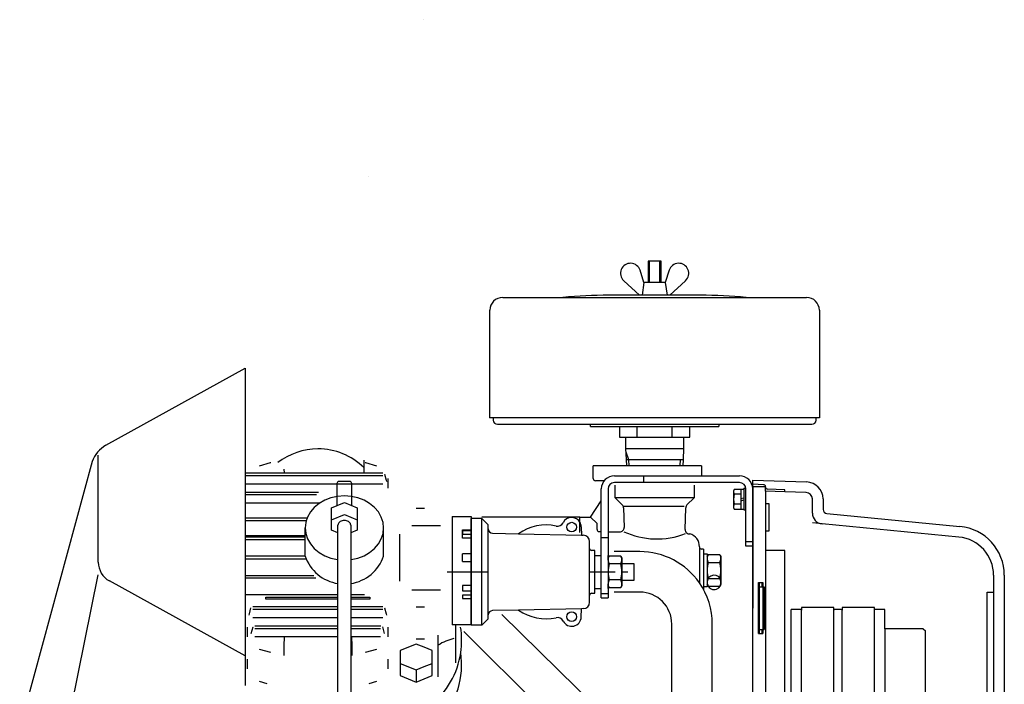
# Model space of a CAD drawing. Extents: x 0 to 8811, y -3329 to 0.
# Drawn here: x 8324 to 8786, y -2267 to -1955 of the extents above; entities that cross this region are included whole.
import ezdxf

# ---------------------------------------------------------------- set-up
doc = ezdxf.new("R2010")
doc.units = 0
doc.header["$MEASUREMENT"] = 0
doc.linetypes.add('DASH_CENTER', pattern=[36, 24, -3, 6, -3])
doc.layers.get('0').update_dxf_attribs({"linetype": 'CONTINUOUS'})
doc.layers.add('1', color=7, linetype='CONTINUOUS')

# ---------------------------------------------------------------- blocks, each defined once
blk = doc.blocks.new('A')
at = {"layer": '1', "color": 2, "linetype": 'CONTINUOUS'}
blk.add_line((8513.93, -1955.09), (8513.93, -1955.09), dxfattribs=at)
blk = doc.blocks.new('F55P_10')
at = {"layer": '1', "color": 2, "linetype": 'CONTINUOUS'}
for p, q in [((8488.26, -2028.43), (8488.26, -2028.43)), ((8619.24, -2068.3), (8619.24, -2078.3)), ((8625.24, -2068.3), (8619.24, -2068.3)), ((8619.78, -2078.3), (8619.78, -2068.3)), ((8624.7, -2078.3), (8624.7, -2068.3)), ((8625.24, -2078.3), (8625.24, -2068.3)), ((8617.24, -2078.3), (8615.42, -2072.58)), ((8629.06, -2072.58), (8627.24, -2078.3)), ((8607.75, -2077.45), (8615.16, -2084.3)), ((8629.32, -2084.3), (8636.73, -2077.45)), ((8617.24, -2078.3), (8616.38, -2084.3)), ((8627.24, -2078.3), (8617.24, -2078.3)), ((8627.24, -2078.3), (8628.1, -2084.3)), ((8550.99, -2085.3), (8579.24, -2085.3)), ((8579.24, -2085.3), (8665.24, -2085.3)), ((8616.38, -2084.3), (8600.74, -2084.3)), ((8628.1, -2084.3), (8616.38, -2084.3)), ((8643.74, -2084.3), (8628.1, -2084.3)), ((8665.24, -2085.3), (8693.49, -2085.3)), ((8544.99, -2141.8), (8544.99, -2091.3)), ((8699.49, -2091.3), (8699.49, -2141.8)), ((8364.92, -2154.63), (8430.24, -2118.41)), ((8430.24, -2118.41), (8430.24, -2167.59)), ((8544.99, -2141.8), (8544.74, -2141.8)), ((8546.49, -2141.8), (8544.99, -2141.8)), ((8546.49, -2141.8), (8546.49, -2142.8)), ((8697.99, -2141.8), (8546.49, -2141.8)), ((8699.49, -2141.8), (8697.99, -2141.8)), ((8697.99, -2142.8), (8697.99, -2141.8)), ((8548.49, -2144.8), (8592.19, -2144.8)), ((8592.19, -2145.8), (8592.19, -2144.8)), ((8592.19, -2144.8), (8652.29, -2144.8)), ((8592.19, -2145.8), (8605.78, -2145.8)), ((8605.78, -2145.8), (8605.78, -2150.8)), ((8605.78, -2145.8), (8614.01, -2145.8)), ((8614.01, -2150.8), (8614.01, -2145.8)), ((8614.01, -2145.8), (8630.47, -2145.8)), ((8630.47, -2150.8), (8630.47, -2145.8)), ((8630.47, -2145.8), (8638.69, -2145.8)), ((8638.69, -2150.8), (8638.69, -2145.8)), ((8638.69, -2145.8), (8652.29, -2145.8)), ((8652.29, -2144.8), (8652.29, -2145.8)), ((8652.29, -2144.8), (8695.99, -2144.8)), ((8605.78, -2150.8), (8608.64, -2150.8)), ((8608.64, -2150.8), (8608.64, -2156.13)), ((8608.64, -2150.8), (8614.01, -2150.8)), ((8614.01, -2150.8), (8630.47, -2150.8)), ((8630.47, -2150.8), (8635.84, -2150.8)), ((8635.84, -2150.8), (8635.84, -2156.13)), ((8635.84, -2150.8), (8638.69, -2150.8)), ((8608.64, -2156.13), (8635.84, -2156.13)), ((8608.64, -2156.13), (8608.88, -2161.27)), ((8635.84, -2156.13), (8635.6, -2161.27)), ((8361.35, -2209.48), (8361.35, -2159.19)), ((8608.75, -2157.64), (8610.02, -2161.27)), ((8358.48, -2162.28), (8324.47, -2287.2)), ((8436.99, -2164.21), (8442.09, -2162.77)), ((8442.09, -2162.77), (8442.28, -2162.71)), ((8485.85, -2161.59), (8485.85, -2165.11)), ((8485.85, -2165.11), (8485.85, -2167.59)), ((8486.44, -2162.71), (8486.64, -2162.77)), ((8486.64, -2162.77), (8491.74, -2164.21)), ((8593.49, -2170.27), (8593.49, -2164.27)), ((8609.02, -2164.27), (8593.49, -2164.27)), ((8608.86, -2161.27), (8608.88, -2161.27)), ((8608.88, -2161.27), (8610.02, -2161.27)), ((8608.88, -2161.27), (8609.02, -2164.27)), ((8610.18, -2164.27), (8609.02, -2164.27)), ((8610.02, -2161.27), (8634.45, -2161.27)), ((8610.03, -2161.45), (8610.18, -2164.27)), ((8634.3, -2164.27), (8610.18, -2164.27)), ((8634.3, -2164.27), (8634.45, -2161.27)), ((8635.46, -2164.27), (8634.3, -2164.27)), ((8634.45, -2161.27), (8635.6, -2161.27)), ((8635.6, -2161.27), (8635.46, -2164.27)), ((8644.24, -2164.27), (8635.46, -2164.27)), ((8635.6, -2161.27), (8635.62, -2161.27)), ((8644.24, -2164.27), (8644.24, -2168.91)), ((8430.24, -2167.59), (8432.04, -2167.59)), ((8430.24, -2167.59), (8430.24, -2168.81)), ((8430.24, -2168.81), (8467.62, -2168.81)), ((8430.24, -2168.81), (8430.24, -2172.68)), ((8432.04, -2167.59), (8448.45, -2167.59)), ((8448.41, -2165.79), (8448.45, -2167.59)), ((8448.45, -2167.59), (8467.62, -2167.59)), ((8467.62, -2167.59), (8485.85, -2167.59)), ((8467.62, -2168.81), (8485.85, -2168.81)), ((8485.85, -2167.59), (8494.81, -2167.59)), ((8485.85, -2168.81), (8494.71, -2168.81)), ((8485.85, -2168.81), (8486.26, -2168.81)), ((8495.57, -2168.17), (8495.57, -2168.17)), ((8495.57, -2168.17), (8496.29, -2170.96)), ((8497.18, -2170.15), (8497.18, -2174.71)), ((8430.24, -2172.68), (8448.5, -2172.68)), ((8430.24, -2172.68), (8430.24, -2176.54)), ((8448.5, -2172.68), (8469.28, -2172.68)), ((8469.28, -2172.68), (8483.97, -2172.68)), ((8473.24, -2172.6), (8473.24, -2182.91)), ((8479.24, -2171.6), (8474.24, -2171.6)), ((8480.24, -2182.91), (8480.24, -2172.6)), ((8483.97, -2172.68), (8494.71, -2172.68)), ((8496.29, -2170.96), (8496.44, -2171.53)), ((8598.57, -2171.27), (8594.49, -2171.27)), ((8603.74, -2179.27), (8603.74, -2173.27)), ((8640.74, -2173.27), (8640.74, -2179.27)), ((8430.24, -2176.54), (8450.13, -2176.54)), ((8430.24, -2176.54), (8430.24, -2177.77)), ((8430.24, -2177.77), (8463.61, -2177.77)), ((8430.24, -2177.77), (8430.24, -2181.63)), ((8450.13, -2176.54), (8464.6, -2176.54)), ((8470.44, -2179.28), (8467.53, -2180.38)), ((8473.54, -2178.6), (8470.44, -2179.28)), ((8476.74, -2178.37), (8473.54, -2178.6)), ((8479.94, -2178.6), (8476.74, -2178.37)), ((8483.04, -2179.28), (8479.94, -2178.6)), ((8485.95, -2180.38), (8483.04, -2179.28)), ((8640.74, -2179.27), (8603.74, -2179.27)), ((8603.74, -2179.27), (8607.08, -2182.61)), ((8640.74, -2179.27), (8637.4, -2182.61)), ((8430.24, -2181.63), (8465.21, -2181.63)), ((8430.24, -2181.63), (8430.24, -2188.76)), ((8462.63, -2183.74), (8460.79, -2185.88)), ((8464.9, -2181.89), (8462.63, -2183.74)), ((8467.53, -2180.38), (8464.9, -2181.89)), ((8470.74, -2183.93), (8476.74, -2181.48)), ((8470.74, -2194.49), (8470.74, -2183.93)), ((8476.74, -2181.48), (8482.74, -2183.93)), ((8482.74, -2183.93), (8482.74, -2194.49)), ((8488.58, -2181.89), (8485.95, -2180.38)), ((8490.85, -2183.74), (8488.58, -2181.89)), ((8492.69, -2185.88), (8490.85, -2183.74)), ((8510.42, -2184.07), (8514.33, -2184.07)), ((8592.24, -2188.27), (8597.24, -2180.71)), ((8607.47, -2183.16), (8636.14, -2183.16)), ((8607.66, -2183.97), (8607.94, -2193.13)), ((8636.53, -2194.11), (8636.82, -2183.97)), ((8459.26, -2188.76), (8430.24, -2188.76)), ((8430.24, -2188.76), (8430.24, -2189.98)), ((8459.26, -2188.76), (8458.86, -2189.98)), ((8459.43, -2188.25), (8459.26, -2188.76)), ((8460.79, -2185.88), (8459.43, -2188.25)), ((8470.74, -2189.59), (8476.74, -2187.14)), ((8476.74, -2187.14), (8482.74, -2189.59)), ((8494.05, -2188.25), (8492.69, -2185.88)), ((8494.88, -2190.78), (8494.05, -2188.25)), ((8527.24, -2187.98), (8527.24, -2191.36)), ((8527.24, -2187.98), (8536.24, -2187.98)), ((8536.24, -2187.98), (8536.24, -2188.98)), ((8587.24, -2188.27), (8541.24, -2188.27)), ((8587.24, -2188.27), (8592.24, -2188.27)), ((8587.24, -2190.69), (8587.24, -2188.27)), ((8592.24, -2188.27), (8595.24, -2191.27)), ((8458.86, -2189.98), (8430.24, -2189.98)), ((8430.24, -2189.98), (8430.24, -2197.1)), ((8458.6, -2190.78), (8458.32, -2193.39)), ((8458.86, -2189.98), (8458.6, -2190.78)), ((8473.78, -2191.67), (8473.74, -2192.04)), ((8473.74, -2288.82), (8473.74, -2192.04)), ((8473.92, -2191.31), (8473.78, -2191.67)), ((8474.14, -2190.98), (8473.92, -2191.31)), ((8474.44, -2190.67), (8474.14, -2190.98)), ((8474.81, -2190.41), (8474.44, -2190.67)), ((8475.24, -2190.2), (8474.81, -2190.41)), ((8475.71, -2190.04), (8475.24, -2190.2)), ((8476.22, -2189.95), (8475.71, -2190.04)), ((8476.74, -2189.92), (8476.22, -2189.95)), ((8477.26, -2189.95), (8476.74, -2189.92)), ((8477.76, -2190.04), (8477.26, -2189.95)), ((8478.24, -2190.2), (8477.76, -2190.04)), ((8478.67, -2190.41), (8478.24, -2190.2)), ((8479.04, -2190.67), (8478.67, -2190.41)), ((8479.34, -2190.98), (8479.04, -2190.67)), ((8479.56, -2191.31), (8479.34, -2190.98)), ((8479.69, -2191.67), (8479.56, -2191.31)), ((8479.74, -2192.04), (8479.69, -2191.67)), ((8479.74, -2192.04), (8479.74, -2285.56)), ((8495.16, -2193.39), (8494.88, -2190.78)), ((8508.33, -2192.23), (8521.89, -2192.23)), ((8527.24, -2191.36), (8527.24, -2213.98)), ((8541.24, -2188.98), (8536.24, -2188.98)), ((8536.24, -2194.24), (8536.24, -2188.98)), ((8536.24, -2188.98), (8536.24, -2194.24)), ((8536.24, -2188.98), (8536.24, -2188.98)), ((8541.24, -2188.98), (8544.24, -2191.98)), ((8541.24, -2213.98), (8541.24, -2188.98)), ((8544.24, -2193.81), (8544.24, -2191.98)), ((8587.24, -2195.52), (8587.24, -2190.69)), ((8587.86, -2192.82), (8588, -2196.73)), ((8595.24, -2194.07), (8595.24, -2191.27)), ((8458.32, -2197.1), (8430.24, -2197.1)), ((8430.24, -2197.1), (8430.24, -2197.71)), ((8458.32, -2197.71), (8430.24, -2197.71)), ((8430.24, -2197.71), (8430.24, -2198.93)), ((8458.32, -2193.39), (8458.32, -2193.39)), ((8458.32, -2197.1), (8458.32, -2193.39)), ((8458.32, -2193.39), (8458.32, -2193.39)), ((8458.32, -2193.39), (8458.6, -2196)), ((8458.32, -2197.71), (8458.32, -2197.1)), ((8458.32, -2198.93), (8458.32, -2197.71)), ((8458.6, -2196), (8459.43, -2198.53)), ((8473.74, -2195.71), (8470.74, -2194.49)), ((8482.74, -2194.49), (8479.74, -2195.71)), ((8494.05, -2198.53), (8494.88, -2196)), ((8494.88, -2196), (8495.16, -2193.39)), ((8495.16, -2206.55), (8495.16, -2193.39)), ((8502.58, -2196.3), (8502.58, -2218.26)), ((8532.21, -2194.24), (8536.24, -2194.24)), ((8532.21, -2194.7), (8532.21, -2194.24)), ((8532.21, -2194.7), (8532.21, -2196.24)), ((8532.21, -2196.24), (8532.21, -2194.7)), ((8536.24, -2194.7), (8532.21, -2194.7)), ((8532.21, -2196.24), (8536.24, -2196.24)), ((8532.21, -2198.22), (8532.21, -2196.24)), ((8536.24, -2194.24), (8536.24, -2194.24)), ((8536.24, -2194.7), (8536.24, -2194.24)), ((8536.24, -2194.24), (8536.24, -2194.7)), ((8536.24, -2194.7), (8536.24, -2194.7)), ((8536.24, -2196.24), (8536.24, -2194.7)), ((8536.24, -2194.7), (8536.24, -2196.24)), ((8536.24, -2198.22), (8536.24, -2196.24)), ((8536.24, -2196.24), (8536.24, -2196.24)), ((8536.24, -2196.24), (8536.24, -2198.22)), ((8544.24, -2213.98), (8544.24, -2193.81)), ((8546.19, -2195.8), (8558.45, -2196.08)), ((8558.45, -2196.08), (8588, -2196.73)), ((8588, -2196.73), (8588.8, -2196.75)), ((8596.21, -2195.07), (8597.24, -2195.09)), ((8600.42, -2195.13), (8605.89, -2195.19)), ((8458.32, -2198.93), (8430.24, -2198.93)), ((8430.24, -2198.93), (8430.24, -2206.67)), ((8458.32, -2206.55), (8458.32, -2198.93)), ((8459.43, -2198.53), (8460.79, -2200.9)), ((8460.79, -2200.9), (8462.63, -2203.05)), ((8490.85, -2203.05), (8492.69, -2200.9)), ((8492.69, -2200.9), (8494.05, -2198.53)), ((8536.24, -2198.22), (8532.21, -2198.22)), ((8536.24, -2198.22), (8536.24, -2198.22)), ((8536.24, -2205.44), (8536.24, -2198.22)), ((8536.24, -2198.22), (8536.24, -2205.44)), ((8591.74, -2202.94), (8591.74, -2199.75)), ((8643.23, -2202.23), (8643.23, -2202.23)), ((8643.23, -2202.23), (8643.23, -2202.32)), ((8643.23, -2202.32), (8643.23, -2219.1)), ((8458.32, -2206.67), (8430.24, -2206.67)), ((8430.24, -2206.67), (8430.24, -2207.89)), ((8462.63, -2203.05), (8464.9, -2204.9)), ((8464.9, -2204.9), (8467.53, -2206.4)), ((8467.53, -2206.4), (8470.44, -2207.51)), ((8483.04, -2207.51), (8485.95, -2206.4)), ((8485.95, -2206.4), (8488.58, -2204.9)), ((8488.58, -2204.9), (8490.85, -2203.05)), ((8532.21, -2209.11), (8532.21, -2205.44)), ((8536.24, -2205.44), (8532.21, -2205.44)), ((8536.24, -2205.44), (8536.24, -2205.44)), ((8536.24, -2209.11), (8536.24, -2205.44)), ((8536.24, -2205.44), (8536.24, -2209.11)), ((8591.74, -2213.98), (8591.74, -2202.94)), ((8594.24, -2203.98), (8592.7, -2203.94)), ((8594.24, -2206.23), (8594.24, -2203.98)), ((8594.24, -2206.23), (8597.24, -2206.23)), ((8594.24, -2213.98), (8594.24, -2206.23)), ((8600.42, -2207.48), (8600.42, -2206.23)), ((8600.42, -2207.48), (8601, -2206.47)), ((8601, -2206.47), (8606.34, -2206.47)), ((8615.3, -2204.48), (8603.24, -2204.48)), ((8606.34, -2206.47), (8606.92, -2207.48)), ((8645.24, -2203.27), (8644.23, -2203.27)), ((8645.24, -2203.27), (8645.24, -2205.52)), ((8645.24, -2205.52), (8646.84, -2205.52)), ((8645.24, -2205.52), (8645.24, -2221.02)), ((8646.84, -2205.52), (8646.84, -2206.77)), ((8646.84, -2206.77), (8647.13, -2206.27)), ((8646.84, -2206.77), (8646.84, -2207.63)), ((8647.13, -2206.27), (8647.42, -2205.77)), ((8647.42, -2205.77), (8652.76, -2205.77)), ((8652.76, -2205.77), (8653.05, -2206.27)), ((8653.05, -2206.27), (8653.34, -2206.77)), ((8653.34, -2206.77), (8653.34, -2207.63)), ((8430.24, -2207.89), (8458.83, -2207.89)), ((8430.24, -2207.89), (8430.24, -2215.62)), ((8470.44, -2207.51), (8473.54, -2208.18)), ((8473.54, -2208.18), (8473.74, -2208.2)), ((8479.74, -2208.2), (8479.94, -2208.18)), ((8479.94, -2208.18), (8483.04, -2207.51)), ((8532.21, -2209.11), (8536.24, -2209.11)), ((8536.24, -2209.11), (8536.24, -2209.11)), ((8536.24, -2209.11), (8536.24, -2213.98)), ((8536.24, -2213.98), (8536.24, -2209.11)), ((8597.24, -2213.82), (8597.24, -2208.42)), ((8600.42, -2207.48), (8600.42, -2207.48)), ((8600.42, -2208.26), (8600.42, -2207.48)), ((8600.42, -2208.42), (8600.42, -2208.26)), ((8606.34, -2210.23), (8601, -2210.23)), ((8606.92, -2207.48), (8606.92, -2208.33)), ((8606.92, -2208.33), (8606.92, -2208.35)), ((8606.92, -2208.35), (8606.92, -2209.98)), ((8606.92, -2209.98), (8612.42, -2209.98)), ((8606.92, -2209.98), (8606.92, -2213.98)), ((8612.42, -2209.98), (8612.42, -2217.98)), ((8646.84, -2207.63), (8646.84, -2207.64)), ((8646.84, -2207.64), (8646.84, -2213.27)), ((8647.42, -2209.52), (8652.76, -2209.52)), ((8653.34, -2207.63), (8653.34, -2207.64)), ((8653.34, -2207.64), (8653.34, -2213.27)), ((8338.42, -2328), (8361.35, -2215.39)), ((8430.24, -2215.62), (8462.42, -2215.62)), ((8430.24, -2215.62), (8430.24, -2216.84)), ((8527.24, -2213.98), (8527.24, -2238.73)), ((8536.24, -2220.32), (8536.24, -2213.98)), ((8536.24, -2213.98), (8536.24, -2220.32)), ((8541.24, -2238.98), (8541.24, -2213.98)), ((8544.24, -2234.15), (8544.24, -2213.98)), ((8591.74, -2225.02), (8591.74, -2213.98)), ((8594.24, -2221.73), (8594.24, -2213.98)), ((8597.24, -2219.53), (8597.24, -2214.14)), ((8600.42, -2213.98), (8600.42, -2213.82)), ((8600.42, -2214.14), (8600.42, -2213.98)), ((8606.92, -2213.98), (8606.92, -2217.98)), ((8646.84, -2213.27), (8646.84, -2218.9)), ((8653.34, -2213.27), (8653.34, -2218.9)), ((8430.24, -2253.28), (8366.53, -2218.24)), ((8430.24, -2216.84), (8463.29, -2216.84)), ((8430.24, -2216.84), (8430.24, -2224.58)), ((8532.21, -2220.32), (8532.21, -2222.9)), ((8536.24, -2220.32), (8532.21, -2220.32)), ((8536.24, -2220.32), (8536.24, -2220.32)), ((8536.24, -2222.9), (8536.24, -2220.32)), ((8536.24, -2220.32), (8536.24, -2222.9)), ((8600.42, -2219.7), (8600.42, -2219.53)), ((8600.42, -2220.48), (8600.42, -2219.7)), ((8600.42, -2221.73), (8600.42, -2220.48)), ((8600.42, -2220.48), (8600.42, -2220.48)), ((8600.71, -2220.98), (8600.42, -2220.48)), ((8601, -2221.49), (8600.71, -2220.98)), ((8606.34, -2217.73), (8601, -2217.73)), ((8606.92, -2220.48), (8606.34, -2221.49)), ((8612.42, -2217.98), (8606.92, -2217.98)), ((8606.92, -2217.98), (8606.92, -2219.61)), ((8606.92, -2219.61), (8606.92, -2219.63)), ((8606.92, -2219.63), (8606.92, -2220.48)), ((8646.84, -2221.02), (8645.24, -2221.02)), ((8645.24, -2221.02), (8645.24, -2222.37)), ((8646.84, -2218.9), (8646.84, -2218.92)), ((8646.84, -2218.92), (8646.84, -2219.77)), ((8646.84, -2219.77), (8646.84, -2221.02)), ((8647.13, -2220.28), (8646.84, -2219.77)), ((8647.42, -2220.78), (8647.13, -2220.28)), ((8647.42, -2217.03), (8652.76, -2217.03)), ((8652.76, -2220.78), (8647.42, -2220.78)), ((8653.34, -2219.77), (8652.76, -2220.78)), ((8653.34, -2218.9), (8653.34, -2218.92)), ((8653.34, -2218.92), (8653.34, -2219.77)), ((8430.24, -2224.58), (8473.74, -2224.58)), ((8430.24, -2224.58), (8430.24, -2236.17)), ((8479.74, -2224.58), (8486.17, -2224.58)), ((8508.33, -2222.33), (8521.89, -2222.33)), ((8532.21, -2222.9), (8536.24, -2222.9)), ((8532.21, -2224.87), (8532.21, -2226.42)), ((8536.24, -2224.87), (8532.21, -2224.87)), ((8536.24, -2224.87), (8536.24, -2222.9)), ((8536.24, -2222.9), (8536.24, -2222.9)), ((8536.24, -2222.9), (8536.24, -2224.87)), ((8536.24, -2224.87), (8536.24, -2224.87)), ((8536.24, -2226.42), (8536.24, -2224.87)), ((8536.24, -2224.87), (8536.24, -2226.42)), ((8591.74, -2228.21), (8591.74, -2225.02)), ((8592.7, -2224.02), (8594.24, -2223.98)), ((8594.24, -2221.73), (8597.24, -2221.73)), ((8594.24, -2223.98), (8594.24, -2221.73)), ((8606.34, -2221.49), (8601, -2221.49)), ((8615.3, -2223.48), (8603.24, -2223.48)), ((8433.76, -2230.27), (8433.76, -2230.27)), ((8433.76, -2230.27), (8433.77, -2230.27)), ((8433.77, -2230.27), (8473.74, -2230.27)), ((8439.86, -2226.81), (8439.86, -2225.8)), ((8439.86, -2225.8), (8473.74, -2225.8)), ((8473.74, -2226.81), (8439.86, -2226.81)), ((8479.74, -2225.8), (8488.61, -2225.8)), ((8488.61, -2226.81), (8479.74, -2226.81)), ((8479.74, -2230.27), (8494.81, -2230.27)), ((8488.61, -2225.8), (8488.61, -2226.81)), ((8532.21, -2226.42), (8536.24, -2226.42)), ((8536.24, -2238.73), (8536.24, -2226.42)), ((8536.24, -2226.42), (8536.24, -2226.42)), ((8536.24, -2226.42), (8536.24, -2238.73)), ((8432.04, -2234.22), (8432.19, -2233.64)), ((8432.19, -2233.64), (8432.9, -2230.86)), ((8433.77, -2231.5), (8473.74, -2231.5)), ((8479.74, -2231.5), (8494.71, -2231.5)), ((8495.57, -2230.86), (8495.57, -2230.86)), ((8495.57, -2230.86), (8496.29, -2233.64)), ((8496.29, -2233.64), (8496.44, -2234.22)), ((8514.33, -2230.48), (8510.42, -2230.48)), ((8544.24, -2235.98), (8544.24, -2234.15)), ((8558.45, -2231.88), (8546.19, -2232.15)), ((8604.22, -2286.57), (8550.6, -2234.01)), ((8588, -2231.23), (8558.45, -2231.88)), ((8587.86, -2235.14), (8588, -2231.23)), ((8588.8, -2231.21), (8588, -2231.23)), ((8690.79, -2231.62), (8686.24, -2231.62)), ((8686.24, -2292.62), (8686.24, -2231.62)), ((8691.14, -2230.62), (8691.14, -2231.94)), ((8706.34, -2230.62), (8691.14, -2230.62)), ((8691.14, -2293.22), (8691.14, -2231.94)), ((8706.34, -2231.94), (8706.34, -2230.62)), ((8706.34, -2293.22), (8706.34, -2231.94)), ((8709.79, -2231.62), (8706.68, -2231.62)), ((8710.14, -2230.62), (8710.14, -2231.94)), ((8725.34, -2230.62), (8710.14, -2230.62)), ((8710.14, -2293.22), (8710.14, -2231.94)), ((8725.34, -2231.94), (8725.34, -2230.62)), ((8725.34, -2293.22), (8725.34, -2231.94)), ((8730.24, -2231.62), (8725.68, -2231.62)), ((8730.24, -2240.62), (8730.24, -2231.62)), ((8430.24, -2236.17), (8430.24, -2251.23)), ((8433.77, -2235.36), (8452.75, -2235.36)), ((8434.75, -2239.23), (8434.76, -2239.23)), ((8434.76, -2239.23), (8449.38, -2239.23)), ((8449.38, -2239.23), (8473.74, -2239.23)), ((8452.75, -2235.36), (8473.74, -2235.36)), ((8479.74, -2235.36), (8494.71, -2235.36)), ((8479.74, -2239.23), (8493.82, -2239.23)), ((8528.84, -2238.73), (8527.24, -2238.73)), ((8528.84, -2238.73), (8528.84, -2256.66)), ((8536.24, -2238.73), (8528.84, -2238.73)), ((8536.24, -2238.73), (8536.24, -2238.73)), ((8536.24, -2238.98), (8536.24, -2238.73)), ((8541.24, -2238.98), (8536.24, -2238.98)), ((8541.24, -2238.98), (8544.24, -2235.98)), ((8630.3, -2287.59), (8630.3, -2238.48)), ((8649.3, -2334.76), (8649.3, -2238.48)), ((8431.3, -2244.4), (8431.3, -2239.84)), ((8433.05, -2242.9), (8433.07, -2242.84)), ((8433.05, -2242.9), (8433.05, -2242.9)), ((8433.07, -2242.84), (8433.9, -2239.77)), ((8433.9, -2239.77), (8433.92, -2239.69)), ((8434.75, -2240.45), (8473.74, -2240.45)), ((8479.74, -2240.45), (8493.72, -2240.45)), ((8494.56, -2239.69), (8494.56, -2239.69)), ((8494.56, -2239.69), (8494.58, -2239.77)), ((8494.58, -2239.77), (8495.41, -2242.84)), ((8495.41, -2242.84), (8495.43, -2242.9)), ((8495.43, -2242.9), (8495.43, -2242.9)), ((8497.18, -2239.84), (8497.18, -2244.4)), ((8520.78, -2248.3), (8520.78, -2243.68)), ((8576.69, -2285.5), (8532.78, -2241.91)), ((8730.24, -2240.62), (8730.24, -2292.63)), ((8748.24, -2240.62), (8730.24, -2240.62)), ((8748.24, -2240.62), (8749.24, -2241.62)), ((8749.24, -2417.13), (8749.24, -2241.62)), ((8434.75, -2244.32), (8448.5, -2244.32)), ((8448.5, -2244.32), (8448.41, -2248.76)), ((8448.41, -2248.76), (8448.41, -2248.86)), ((8448.5, -2244.32), (8473.74, -2244.32)), ((8479.74, -2244.32), (8480.22, -2244.32)), ((8480.32, -2248.76), (8480.22, -2244.32)), ((8480.22, -2244.32), (8493.72, -2244.32)), ((8480.32, -2248.86), (8480.32, -2248.76)), ((8510.42, -2247.8), (8502.93, -2250.83)), ((8514.33, -2245.54), (8510.42, -2245.54)), ((8514.16, -2249.32), (8510.42, -2247.8)), ((8520.78, -2259.38), (8520.78, -2248.3)), ((8430.24, -2251.23), (8430.24, -2253.28)), ((8430.24, -2253.28), (8430.24, -2267.2)), ((8442.28, -2251.84), (8436.99, -2250.34)), ((8448.41, -2248.86), (8448.32, -2253.17)), ((8480.41, -2253.17), (8480.32, -2248.86)), ((8491.74, -2250.34), (8486.44, -2251.84)), ((8502.93, -2250.83), (8502.93, -2253.85)), ((8517.9, -2250.83), (8514.16, -2249.32)), ((8517.9, -2256.88), (8517.9, -2250.83)), ((8431.3, -2259.46), (8431.3, -2254.9)), ((8497.18, -2254.9), (8497.18, -2259.46)), ((8502.93, -2253.85), (8502.93, -2256.88)), ((8502.93, -2256.88), (8510.42, -2259.9)), ((8502.93, -2256.88), (8502.93, -2262.63)), ((8514.16, -2258.39), (8517.9, -2256.88)), ((8517.9, -2262.63), (8517.9, -2256.88)), ((8502.93, -2262.63), (8510.42, -2265.66)), ((8510.42, -2259.9), (8514.16, -2258.39)), ((8510.42, -2259.9), (8510.42, -2265.66)), ((8510.42, -2265.66), (8517.9, -2262.63)), ((8520.78, -2263.25), (8520.78, -2259.38)), ((8440.46, -2266.39), (8436.99, -2265.4)), ((8491.74, -2265.4), (8488.26, -2266.39))]:
    blk.add_line(p, q, dxfattribs=at)
at = {"layer": '1', "color": 2, "linetype": 'DASH_CENTER'}
for p, q in [((8524.96, -2213.98), (8527.24, -2213.98)), ((8527.24, -2213.98), (8536.24, -2213.98)), ((8536.24, -2213.98), (8541.24, -2213.98)), ((8536.24, -2213.98), (8536.24, -2213.98)), ((8541.24, -2213.98), (8544.24, -2213.98)), ((8591.74, -2213.98), (8594.24, -2213.98)), ((8594.24, -2213.98), (8597.24, -2213.98)), ((8597.24, -2213.98), (8603.74, -2213.98)), ((8600.42, -2213.98), (8600.42, -2213.98)), ((8606.92, -2213.98), (8609.7, -2213.98))]:
    blk.add_line(p, q, dxfattribs=at)
at = {"layer": '1', "color": 2, "linetype": 'CONTINUOUS'}
for centre in [(8583.36, -2192.98), (8583.36, -2234.98)]:
    blk.add_circle(centre, 2.25, dxfattribs=at)
for centre, radius, start, end in [((8610.94, -2074), 4.7, 17.6468, -132.751), ((8633.54, -2074), 4.7, -47.249, 162.3532), ((8550.99, -2091.3), 6, 90, 180), ((8600.74, -2315.93), 231.63, 90, 95.326), ((8643.74, -2315.93), 231.63, 84.674, 90), ((8693.49, -2091.3), 6, 0, 90), ((8548.49, -2142.8), 2, 180, -90), ((8695.99, -2142.8), 2, -90, 0), ((8371.71, -2166.87), 14, 119.0069, 160.8566), ((8464.38, -2186.89), 30.61, 90.023, 127.9964), ((8464.35, -2186.89), 30.61, 45.3733, 89.977), ((8594.49, -2170.27), 1, 180, -90), ((8474.24, -2172.6), 1, 90, 180), ((8479.24, -2172.6), 1, 0, 90), ((8605.66, -2184.02), 2, 25.6326, 45), ((8605.66, -2184.02), 2, 1.5, 25.6326), ((8638.81, -2184.02), 2, 135, 178.5), ((8583.36, -2192.98), 4.5, 30.5584, 153.0434), ((8571.24, -2213.98), 22, 77.4322, 125.5367), ((8576.68, -2189.58), 3, -102.5678, -26.9566), ((8583.36, -2192.98), 4.5, 2, 30.5584), ((8605.95, -2193.2), 2, -91.5, 1.7716), ((8546.24, -2193.81), 2, 180, -91.5), ((8588.74, -2199.75), 3, 0, 88.7262), ((8596.24, -2194.07), 1, 180, -91.5), ((8623.31, -2161.4), 37.14, -114.7554, -68.8648), ((8638.53, -2194.17), 2, 178.3661, -83.8682), ((8637.24, -2201.97), 6, -2.5179, 75.5133), ((8644.23, -2202.27), 1, 177.4821, 177.4821), ((8644.23, -2202.27), 1, 177.4821, -177.4821), ((8644.23, -2202.27), 1, -177.4821, -90), ((8476.74, -2200.23), 19.47, -161.0754, -98.8619), ((8476.74, -2200.23), 19.47, -81.1381, -18.9246), ((8592.74, -2202.94), 1, -179.9999, -92), ((8592.74, -2202.94), 1, 180, -179.9999), ((8603.77, -2208.34), 3.35, 155.9793, 178.5733), ((8603.57, -2208.34), 3.35, 0.1558, 24.0207), ((8615.3, -2238.48), 34, 34.7505, 90), ((8650.19, -2207.63), 3.35, 155.9793, -145.7715), ((8649.99, -2207.63), 3.35, 0.1558, 24.0207), ((8371.35, -2209.48), 10, 180, -118.8072), ((8603.77, -2208.34), 3.35, 178.5733, -178.5733), ((8603.77, -2208.34), 3.35, -178.5733, -145.7715), ((8612.84, -2213.98), 12.42, 162.412, 179.2633), ((8603.57, -2208.34), 3.35, -34.2285, -0.1558), ((8594.5, -2213.98), 12.42, 0, 17.588), ((8603.57, -2208.34), 3.35, -0.1558, 0.1558), ((8659.26, -2213.27), 12.42, 162.412, 180), ((8649.99, -2207.63), 3.35, -34.2285, -0.1558), ((8640.92, -2213.27), 12.42, 0, 17.588), ((8649.99, -2207.63), 3.35, -0.1558, 0.1558), ((8612.84, -2213.98), 12.42, 179.2633, 180), ((8612.84, -2213.98), 12.42, 180, -179.2633), ((8612.84, -2213.98), 12.42, -179.2633, -162.412), ((8603.77, -2219.62), 3.35, -155.9793, -155.9793), ((8594.5, -2213.98), 12.42, -17.588, 0), ((8659.26, -2213.27), 12.42, 180, -162.412), ((8650.19, -2218.91), 3.35, -155.9793, 179.8442), ((8640.92, -2213.27), 12.42, -17.588, 0), ((8603.77, -2219.62), 3.35, 145.7715, 178.5733), ((8603.77, -2219.62), 3.35, 178.5733, -178.5733), ((8603.77, -2219.62), 3.35, -178.5733, -155.9793), ((8603.57, -2219.62), 3.35, 0.1558, 34.2285), ((8603.57, -2219.62), 3.35, -24.0207, -0.1558), ((8603.57, -2219.62), 3.35, -0.1558, 0.1558), ((8615.3, -2238.48), 34, 0, 34.7505), ((8650.19, -2218.91), 3.35, 145.7715, -155.9793), ((8650.19, -2218.91), 3.35, 179.8442, -179.8442), ((8650.19, -2218.91), 3.35, -179.8442, -155.9793), ((8649.99, -2218.91), 3.35, 0.1558, 34.2285), ((8649.99, -2218.91), 3.35, -24.0207, -0.1558), ((8649.99, -2218.91), 3.35, -0.1558, 0.1558), ((8592.74, -2225.02), 1, 92, 180), ((8615.3, -2238.48), 15, 0, 90), ((8588.74, -2228.21), 3, -88.7262, 0), ((8546.24, -2234.15), 2, 91.5, 180), ((8571.24, -2213.98), 22, -125.5367, -77.4322), ((8690.79, -2232.12), 0.5, 21, 90), ((8706.68, -2232.12), 0.5, 90, 159), ((8709.79, -2232.12), 0.5, 21, 90), ((8725.68, -2232.12), 0.5, 90, 159), ((8576.68, -2238.38), 3, 26.9566, 102.5678), ((8583.36, -2234.98), 4.5, -153.0434, -2), ((8492.62, -2246.15), 39.12, -8.3137, 9.2887), ((8533.49, -2268.52), 23.88, 103.1168, 122.1487), ((8492.62, -2246.15), 39.12, -51.2641, -8.3137), ((8492.62, -2257.47), 39.12, -41.9121, 8.3137)]:
    blk.add_arc(centre, radius, start, end, dxfattribs=at)
blk = doc.blocks.new('01973740A')
at = {"layer": '1', "color": 7, "linetype": 'CONTINUOUS'}
for p, q in [((8603.44, -2168.91), (8662.04, -2168.91)), ((8617.24, -2172.11), (8617.24, -2168.91)), ((8662.04, -2172.11), (8603.42, -2172.11)), ((8664.04, -2175.31), (8664.04, -2174.91)), ((8664.04, -2174.91), (8664.04, -2184.91)), ((8665.04, -2174.91), (8664.04, -2174.91)), ((8665.04, -2184.91), (8665.04, -2174.91)), ((8597.24, -2226.14), (8597.24, -2175.11)), ((8600.42, -2175.11), (8600.42, -2226.14)), ((8659.6, -2175.29), (8659.24, -2175.91)), ((8659.24, -2175.91), (8659.24, -2183.91)), ((8662.74, -2175.29), (8659.6, -2175.29)), ((8662.74, -2177.6), (8659.6, -2177.6)), ((8662.74, -2175.29), (8662.74, -2175.31)), ((8662.74, -2175.29), (8662.74, -2184.53)), ((8664.04, -2175.31), (8662.74, -2175.31)), ((8662.74, -2179.61), (8664.04, -2179.23)), ((8665.04, -2201.91), (8665.04, -2175.11)), ((8659.24, -2183.91), (8659.6, -2184.53)), ((8662.74, -2182.22), (8659.6, -2182.22)), ((8662.74, -2180.59), (8664.04, -2180.22)), ((8659.6, -2184.53), (8662.74, -2184.53)), ((8662.74, -2184.51), (8662.74, -2184.53)), ((8662.74, -2184.51), (8664.04, -2184.51)), ((8664.04, -2184.91), (8664.04, -2184.51)), ((8664.04, -2184.91), (8665.04, -2184.91)), ((8597.24, -2197.91), (8600.42, -2197.91)), ((8668.24, -2199.91), (8665.04, -2199.91)), ((8668.24, -2201.91), (8665.04, -2201.91)), ((8597.24, -2224.14), (8600.42, -2224.14)), ((8597.24, -2226.14), (8600.42, -2226.14))]:
    blk.add_line(p, q, dxfattribs=at)
at = {"layer": '1', "color": 2, "linetype": 'CONTINUOUS'}
for p, q in [((8668.24, -2172.93), (8668.24, -2170.92)), ((8668.24, -2170.92), (8693.52, -2171.8)), ((8673.27, -2173.09), (8668.24, -2172.92)), ((8668.24, -2444.12), (8668.24, -2172.93)), ((8668.24, -2173.92), (8668.24, -2230.92)), ((8668.24, -2173.92), (8674.24, -2173.92)), ((8674.24, -2175.16), (8674.24, -2174.09)), ((8674.24, -2176.13), (8674.24, -2175.16)), ((8674.24, -2176.13), (8674.24, -2444.12)), ((8683.24, -2176.44), (8674.24, -2176.13)), ((8683.24, -2175.44), (8675.2, -2175.16)), ((8683.24, -2176.44), (8683.24, -2175.44)), ((8693.34, -2176.8), (8683.24, -2176.44)), ((8674.24, -2181.92), (8675.74, -2181.92)), ((8675.74, -2181.92), (8675.74, -2194.92)), ((8696.24, -2186.48), (8696.24, -2179.79)), ((8701.24, -2179.79), (8701.24, -2184.67)), ((8703.05, -2186.66), (8765.45, -2192.68)), ((8700.76, -2191.46), (8696.24, -2191.02)), ((8764.97, -2197.66), (8700.76, -2191.46)), ((8675.74, -2194.92), (8674.24, -2194.92)), ((8683.24, -2203.92), (8674.24, -2203.92)), ((8683.24, -2444.12), (8683.24, -2203.92)), ((8781.24, -2215.58), (8781.24, -2386.42)), ((8786.24, -2215.58), (8786.24, -2388.59)), ((8670.99, -2218.92), (8672.99, -2218.92)), ((8670.99, -2242.92), (8670.99, -2218.92)), ((8670.99, -2220.92), (8671.99, -2220.92)), ((8671.24, -2218.92), (8671.24, -2242.92)), ((8671.99, -2220.92), (8672.99, -2220.92)), ((8672.74, -2220.92), (8672.74, -2218.92)), ((8672.99, -2218.92), (8672.99, -2220.92)), ((8672.99, -2220.92), (8673.64, -2220.92)), ((8673.14, -2240.92), (8673.14, -2220.92)), ((8673.64, -2220.92), (8673.64, -2240.92)), ((8778.24, -2223.42), (8781.24, -2223.42)), ((8778.24, -2688.42), (8778.24, -2223.42)), ((8670.99, -2240.92), (8671.99, -2240.92)), ((8670.99, -2242.92), (8671.99, -2242.92)), ((8671.99, -2240.92), (8673.64, -2240.92)), ((8671.99, -2240.92), (8672.99, -2240.92)), ((8671.99, -2242.92), (8672.99, -2242.92)), ((8672.74, -2242.92), (8672.74, -2240.92)), ((8672.99, -2240.92), (8672.99, -2242.92))]:
    blk.add_line(p, q, dxfattribs=at)
at = {"layer": '1', "color": 7, "linetype": 'CONTINUOUS'}
for centre, radius, start, end in [((8603.44, -2175.11), 6.2, 90, 180), ((8662.04, -2175.11), 6.2, 0, 90), ((8603.42, -2175.11), 3, 90, 180), ((8662.04, -2175.11), 3, 0, 90), ((8661.3, -2176.44), 2.06, 155.9793, -145.7715), ((8666.88, -2179.91), 7.64, 162.412, -162.412), ((8661.3, -2183.38), 2.06, 145.7715, -155.9793)]:
    blk.add_arc(centre, radius, start, end, dxfattribs=at)
at = {"layer": '1', "color": 2, "linetype": 'CONTINUOUS'}
for centre, radius, start, end in [((8673.24, -2174.09), 1, 0, 88), ((8675.24, -2174.16), 1, 180, -92), ((8693.24, -2179.79), 8, 0, 88), ((8693.24, -2179.79), 3, 0, 88), ((8701.24, -2186.48), 5, 180, -95.5171), ((8703.24, -2184.67), 2, 180, -95.5171), ((8763.24, -2215.58), 23, 0, 84.4829), ((8763.24, -2215.58), 18, 0, 84.4829)]:
    blk.add_arc(centre, radius, start, end, dxfattribs=at)
blk = doc.blocks.new('11633474B')
for name in ['F55P_10', '01973740A']:
    blk.add_blockref(name, (0, 0))

msp = doc.modelspace()

# ---------------------------------------------------------------- block references
for name in ['11633474B', 'A']:
    msp.add_blockref(name, (0, 0))

doc.saveas('drawing.dxf')
